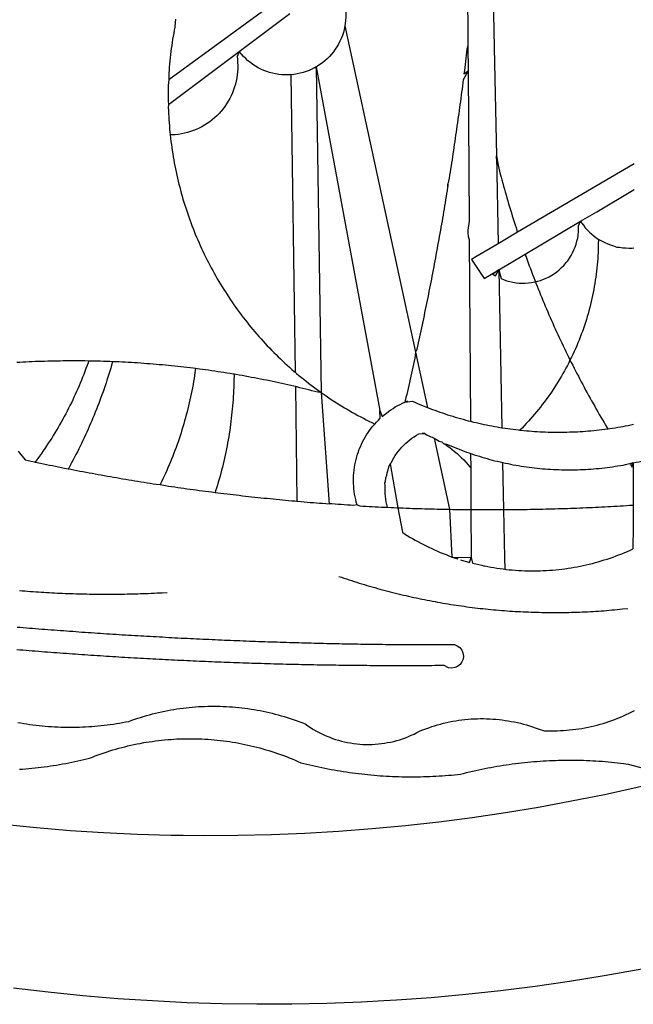
# Model space of a CAD drawing. Extents: x 183020 to 183685, y 1670550 to 1671364.
# Drawn here: x 183461 to 183462, y 1670602 to 1670604 of the extents above; entities that cross this region are included whole.
import ezdxf

# ---------------------------------------------------------------- set-up
doc = ezdxf.new("R2010")
doc.units = 0
doc.header["$LTSCALE"] = 10
doc.header["$MEASUREMENT"] = 0
doc.layers.add('BRAZAO', color=7, linetype='CONTINUOUS')
doc.layers.add('PRINT_A4_A3', color=7, linetype='CONTINUOUS')

# ---------------------------------------------------------------- blocks, each defined once
blk = doc.blocks.new('Logo_Prefeitura')
at = {"layer": 'BRAZAO'}
for points in [[(39.32, -921.28), (34.07, -921.58), (25.83, -921.89), (17.59, -922.06), (9.34, -922.08), (1.1, -921.96), (-7.14, -921.7), (-15.37, -921.3), (-23.6, -920.75), (-31.81, -920.05), (-40.01, -919.22), (-48.2, -918.24)], [(-9.96, -689.33), (-10.02, -690.06), (-10.1, -691.22), (-10.23, -691.94), (-10.36, -692.66), (-10.49, -693.39), (-10.61, -694.11), (-10.72, -694.84), (-10.82, -695.56), (-10.92, -696.29), (-11.02, -697.01), (-11.1, -697.74), (-11.19, -698.47), (-11.26, -699.2), (-11.33, -699.93), (-11.39, -700.66), (-11.45, -701.39), (-11.5, -702.13), (-11.54, -702.86), (-11.53, -703.65)], [(64.93, -671.95), (65.42, -696.02)], [(59.06, -672.9), (59.2, -693.51)], [(17.04, -682.85), (-11.53, -703.65)], [(29.78, -684.57), (29.97, -685.28), (30.12, -686), (30.23, -686.73), (30.31, -687.46), (30.34, -688.19), (30.34, -688.92), (30.3, -689.65), (30.22, -690.38), (30.13, -690.95)], [(5.16, -696.98), (17.12, -688.01)], [(30.13, -690.95), (29.95, -691.82), (29.76, -692.53), (29.53, -693.23), (29.26, -693.91), (28.96, -694.58), (28.63, -695.23), (28.26, -695.87), (27.86, -696.48), (27.43, -697.07), (26.96, -697.64), (26.47, -698.19), (25.95, -698.7), (25.4, -699.19), (24.83, -699.65), (24.24, -700.08), (23.62, -700.48), (23.33, -700.65)], [(30.13, -690.95), (46.83, -768.04)], [(59.2, -693.51), (59.2, -694.24), (59.21, -694.96), (59.21, -695.69)], [(-11.58, -709.55), (5.16, -696.98)], [(5.16, -696.98), (4.62, -698.14), (4.72, -698.86), (4.77, -699.6), (4.8, -700.33), (4.79, -701.06), (4.75, -701.79), (4.67, -702.52), (4.57, -703.25), (4.43, -703.97), (4.25, -704.68), (4.05, -705.38), (3.81, -706.08), (3.54, -706.76), (3.25, -707.43), (2.92, -708.09), (2.56, -708.73), (2.17, -709.35), (1.76, -709.96), (1.32, -710.54), (0.85, -711.11), (0.36, -711.65), (-0.16, -712.17), (-0.7, -712.67), (-1.26, -713.14), (-1.84, -713.59), (-2.44, -714.01), (-3.06, -714.4), (-3.7, -714.76), (-4.35, -715.1), (-5.02, -715.4), (-5.7, -715.67), (-6.39, -715.92), (-7.09, -716.13), (-7.81, -716.31), (-8.52, -716.45), (-9.25, -716.57), (-9.98, -716.65), (-10.71, -716.69), (-11.18, -716.7)], [(17.33, -702.49), (16.67, -702.52), (15.93, -702.52), (15.2, -702.48), (14.47, -702.4), (13.75, -702.29), (13.03, -702.13), (12.32, -701.94), (11.63, -701.72), (10.94, -701.45), (10.27, -701.15), (9.62, -700.82), (8.99, -700.45), (8.37, -700.05), (7.78, -699.62), (7.21, -699.16), (6.67, -698.66), (6.15, -698.14), (5.66, -697.6), (5.16, -696.98)], [(59.21, -695.69), (58.98, -696.42), (58.9, -697.15), (58.81, -697.88), (58.73, -698.61), (58.64, -699.34), (58.55, -700.06), (58.46, -700.79), (58.37, -701.52), (58.28, -702.25), (59.25, -701.6)], [(59.21, -695.69), (59.25, -701.6)], [(65.42, -696.02), (65.94, -721.67)], [(23.33, -700.65), (21.66, -701.47), (20.98, -701.73), (20.28, -701.96), (19.57, -702.15), (18.85, -702.3), (18.13, -702.41), (17.33, -702.49)], [(23.33, -700.65), (22.99, -700.84), (23.33, -700.65)], [(23.33, -700.65), (38.41, -781.83)], [(23.33, -700.65), (24.5, -777.53)], [(59.25, -701.6), (58.1, -703.7), (58.01, -704.43), (57.91, -705.16), (57.82, -705.88), (57.72, -706.61), (57.63, -707.34), (57.53, -708.07), (57.44, -708.79), (57.34, -709.52), (57.24, -710.25), (57.14, -710.97), (57.04, -711.7), (56.94, -712.43), (56.84, -713.15), (56.74, -713.88), (56.63, -714.61), (56.53, -715.33), (56.43, -716.06), (56.32, -716.78), (56.22, -717.51), (56.11, -718.23), (56, -718.96), (55.89, -719.69), (55.79, -720.41), (55.68, -721.14), (55.57, -721.86), (55.46, -722.59), (55.34, -723.31), (55.23, -724.04), (55.12, -724.76), (55.01, -725.49), (54.89, -726.21), (54.78, -726.93), (54.66, -727.66), (54.5, -728.22)], [(59.25, -701.6), (59.49, -737.07)], [(-11.53, -703.65), (-11.61, -704.32), (-11.63, -705.06), (-11.65, -705.79), (-11.66, -706.52), (-11.67, -707.26), (-11.67, -707.99), (-11.66, -708.72), (-11.58, -709.55)], [(17.33, -702.49), (18.36, -772.74)], [(-11.58, -709.55), (-11.63, -710.19), (-11.6, -710.92), (-11.57, -711.66), (-11.53, -712.39), (-11.49, -713.12), (-11.44, -713.85), (-11.38, -714.58), (-11.32, -715.31), (-11.25, -716.04), (-11.18, -716.7)], [(-11.18, -716.7), (-11.09, -717.5), (-11, -718.23), (-10.91, -718.96), (-10.81, -719.68), (-10.7, -720.41), (-10.59, -721.13), (-10.47, -721.86), (-10.34, -722.58), (-10.21, -723.3), (-10.07, -724.02), (-9.93, -724.74), (-9.78, -725.46), (-9.63, -726.18), (-9.46, -726.89), (-9.29, -727.61), (-9.12, -728.32), (-8.94, -729.03), (-8.75, -729.74), (-8.56, -730.44), (-8.36, -731.15), (-8.16, -731.86), (-7.95, -732.56), (-7.73, -733.26), (-7.51, -733.96), (-7.28, -734.65), (-7.04, -735.35), (-6.8, -736.04), (-6.56, -736.73), (-6.3, -737.42), (-6.05, -738.11), (-5.78, -738.79), (-5.51, -739.47), (-5.24, -740.15), (-4.95, -740.83), (-4.67, -741.5), (-4.37, -742.18), (-4.07, -742.85), (-3.77, -743.51), (-3.46, -744.18), (-3.14, -744.84), (-2.82, -745.5), (-2.5, -746.16), (-2.16, -746.81), (-1.82, -747.46), (-1.48, -748.11), (-1.13, -748.75), (-0.78, -749.39), (-0.41, -750.03), (-0.05, -750.67), (0.32, -751.3), (0.7, -751.93), (1.08, -752.56), (1.47, -753.18), (1.86, -753.8), (2.26, -754.41), (2.66, -755.03), (3.07, -755.64), (3.48, -756.24), (3.9, -756.84), (4.33, -757.44), (4.76, -758.04), (5.19, -758.63), (5.63, -759.21), (6.07, -759.8), (6.52, -760.38), (6.98, -760.95), (7.44, -761.53), (7.9, -762.09), (8.37, -762.66), (8.84, -763.22), (9.32, -763.77), (9.8, -764.33), (10.29, -764.87), (10.78, -765.42), (11.28, -765.96), (11.78, -766.49), (12.29, -767.02), (12.8, -767.55), (13.32, -768.07), (13.84, -768.59), (14.36, -769.1), (14.89, -769.61), (15.42, -770.11), (15.96, -770.61), (16.5, -771.11), (17.04, -771.6), (17.59, -772.08), (18.15, -772.56), (18.36, -772.74)], [(65.94, -721.67), (66.36, -742.4)], [(65.94, -721.67), (66.34, -723.81), (66.52, -724.52), (66.7, -725.23), (66.88, -725.94), (67.07, -726.65), (67.26, -727.35), (67.45, -728.06), (67.64, -728.77), (67.84, -729.48), (68.04, -730.18), (68.24, -730.89), (68.44, -731.59), (68.65, -732.3), (68.85, -733), (69.06, -733.7), (69.28, -734.4), (69.49, -735.11), (69.71, -735.81), (69.92, -736.51), (70.15, -737.21), (70.37, -737.91), (70.59, -738.6), (70.82, -739.3), (70.96, -739.71)], [(65.94, -721.67), (65.96, -722.38), (65.94, -721.67)], [(98.55, -723.53), (70.96, -739.71)], [(54.5, -728.22), (54.31, -729.83), (54.19, -730.55), (54.07, -731.28), (53.95, -732), (53.83, -732.72), (53.71, -733.45), (53.58, -734.17), (53.46, -734.89), (53.34, -735.62), (53.21, -736.34), (53.09, -737.06), (52.96, -737.78), (52.83, -738.51), (52.71, -739.23), (52.58, -739.95), (52.45, -740.67), (52.32, -741.39), (52.19, -742.12), (52.06, -742.84), (51.93, -743.56), (51.79, -744.28), (51.66, -745), (51.53, -745.72), (51.39, -746.44), (51.26, -747.16), (51.12, -747.88), (50.98, -748.61), (50.84, -749.33), (50.71, -750.04), (50.57, -750.76), (50.43, -751.48), (50.29, -752.2), (50.14, -752.92), (50, -753.64), (49.86, -754.36), (49.72, -755.08), (49.57, -755.8), (49.43, -756.52), (49.28, -757.24), (49.13, -757.96), (48.99, -758.68), (48.84, -759.39), (48.69, -760.11), (48.54, -760.83), (48.39, -761.55), (48.24, -762.27), (48.09, -762.98), (47.94, -763.7), (47.78, -764.42), (47.63, -765.14), (47.47, -765.85), (47.32, -766.57), (47.16, -767.29), (46.83, -768.04)], [(54.5, -728.22), (54.43, -728.87), (54.45, -728.42), (54.5, -728.22)], [(89.7, -734.84), (98.53, -729.62)], [(85.86, -737.11), (89.7, -734.84)], [(59.49, -737.07), (59.16, -739.2), (59.21, -739.93), (59.31, -740.66), (59.52, -741.38)], [(72.74, -744.87), (85.86, -737.11)], [(82.46, -746.87), (82.83, -746.41), (83.25, -745.81), (83.63, -745.18), (83.98, -744.54), (84.3, -743.88), (84.57, -743.2), (84.81, -742.5), (85.01, -741.8), (85.17, -741.08), (85.29, -740.36), (85.37, -739.63), (85.4, -738.9), (85.4, -738.17), (85.86, -737.11)], [(85.86, -737.11), (86.08, -737.46), (86.51, -738.05), (86.97, -738.62), (87.46, -739.17), (87.98, -739.69), (88.53, -740.18), (89.1, -740.64), (89.69, -741.06), (90.05, -741.3)], [(59.52, -741.38), (59.8, -784.34)], [(70.96, -739.71), (66.36, -742.4)], [(90.05, -741.3), (90.06, -741.55), (90.05, -742.28), (90.04, -743.02), (90.02, -743.75), (89.99, -744.48), (89.95, -745.21)], [(90.05, -741.3), (90.31, -741.46), (90.95, -741.82), (91.6, -742.15), (92.28, -742.44), (92.97, -742.7), (93.67, -742.92), (94.45, -743.23)], [(66.36, -742.4), (61.1, -745.49)], [(94.45, -743.23), (95.1, -743.24), (95.82, -743.34), (96.55, -743.4), (97.28, -743.43), (98.02, -743.42), (98.48, -743.38)], [(61.1, -745.49), (60.03, -746.11), (63.03, -750.61), (66.49, -748.57)], [(66.49, -748.57), (72.74, -744.87)], [(72.74, -744.87), (73.22, -746.23), (73.47, -746.92), (73.73, -747.61), (73.98, -748.29), (74.24, -748.98), (74.5, -749.67), (74.77, -750.35), (75.03, -751.04), (75.17, -751.39)], [(72.74, -744.87), (72.97, -745.54), (72.74, -744.87)], [(89.95, -745.21), (89.9, -745.95), (89.85, -746.68), (89.78, -747.41), (89.71, -748.14), (89.63, -748.87), (89.54, -749.59), (89.45, -750.32), (89.34, -751.05), (89.23, -751.77), (89.11, -752.49), (88.97, -753.22), (88.84, -753.94), (88.69, -754.66), (88.53, -755.37), (88.37, -756.09), (88.2, -756.8), (88.02, -757.51), (87.83, -758.22), (87.63, -758.93), (87.43, -759.63), (87.22, -760.33), (87, -761.03), (86.77, -761.73), (86.53, -762.42), (86.29, -763.12), (86.03, -763.8), (85.77, -764.49), (85.5, -765.17), (85.23, -765.85), (84.95, -766.53), (84.65, -767.2), (84.35, -767.87), (84.05, -768.54), (83.73, -769.2), (83.34, -769.81)], [(66.49, -748.57), (65.14, -749.61), (65.76, -749.99), (66.49, -748.57)], [(66.49, -748.57), (67.25, -785.86)], [(66.49, -748.57), (67.07, -750.65), (67.75, -750.92), (68.45, -751.15), (69.16, -751.35), (69.87, -751.5), (70.6, -751.61), (71.33, -751.69), (72.06, -751.72), (72.79, -751.71), (73.52, -751.66), (74.25, -751.57), (74.97, -751.44), (75.17, -751.39)], [(75.17, -751.39), (75.69, -751.27), (76.39, -751.06), (77.08, -750.81), (77.75, -750.52), (78.41, -750.2), (79.05, -749.84), (79.67, -749.44), (80.26, -749.01), (80.83, -748.55), (81.37, -748.06), (81.89, -747.54), (82.46, -746.87)], [(75.17, -751.39), (75.3, -751.72), (75.57, -752.4), (75.84, -753.08), (76.11, -753.76), (76.39, -754.44), (76.67, -755.12), (76.95, -755.8), (77.23, -756.47), (77.52, -757.15), (77.8, -757.82), (78.09, -758.5), (78.38, -759.17), (78.68, -759.84), (78.97, -760.51), (79.27, -761.19), (79.57, -761.85), (79.87, -762.52), (80.18, -763.19), (80.48, -763.86), (80.79, -764.52), (81.1, -765.19), (81.42, -765.85), (81.73, -766.51), (82.05, -767.17), (82.37, -767.83), (82.69, -768.49), (83.01, -769.15), (83.34, -769.81)], [(46.83, -768.04), (46.69, -769.43), (46.53, -770.15), (46.37, -770.87), (46.21, -771.58), (46.05, -772.3), (45.89, -773.01), (45.73, -773.73), (45.56, -774.44), (45.4, -775.16), (45.24, -775.87), (45.07, -776.59), (44.9, -777.3), (44.74, -778.02), (44.57, -778.73), (44.4, -779.44), (44.31, -779.82)], [(46.83, -768.04), (49.65, -781.07)], [(83.34, -769.81), (83.08, -770.51), (82.74, -771.16), (82.4, -771.81), (82.04, -772.45), (81.69, -773.09), (81.32, -773.73), (80.94, -774.36), (80.56, -774.98), (80.17, -775.61), (79.78, -776.22), (79.37, -776.84), (78.96, -777.44), (78.55, -778.05), (78.12, -778.65), (77.69, -779.24), (77.25, -779.83), (76.81, -780.41), (76.36, -780.99), (75.9, -781.56), (75.44, -782.13), (74.97, -782.69), (74.49, -783.25), (74, -783.8), (73.51, -784.35), (73.02, -784.89), (72.52, -785.42), (72.01, -785.95), (71.53, -786.43)], [(83.34, -769.81), (83.67, -770.46), (84, -771.12), (84.33, -771.77), (84.66, -772.43), (85, -773.08), (85.34, -773.73), (85.68, -774.38), (86.02, -775.03), (86.36, -775.67), (86.71, -776.32), (87.06, -776.97), (87.41, -777.61), (87.76, -778.25), (88.12, -778.9), (88.47, -779.54), (88.83, -780.18), (89.19, -780.81), (89.56, -781.45), (89.92, -782.09), (90.29, -782.72), (90.66, -783.36), (91.03, -783.99), (91.4, -784.62), (91.78, -785.25), (92.15, -785.88), (92.3, -786.13)], [(-30.47, -770.16), (-31.35, -770.1), (-32.08, -770.09), (-32.81, -770.09), (-33.55, -770.08), (-34.28, -770.08), (-34.28, -770.08), (-35.01, -770.09), (-35.75, -770.09), (-36.48, -770.1), (-37.21, -770.11), (-37.95, -770.12), (-38.68, -770.13), (-39.41, -770.15), (-40.15, -770.17), (-40.88, -770.19), (-41.61, -770.21), (-42.35, -770.24), (-43.08, -770.26), (-43.81, -770.29), (-44.54, -770.33), (-45.28, -770.36), (-46.01, -770.4), (-46.74, -770.44), (-47.47, -770.48)], [(-30.47, -770.16), (-30.6, -770.52), (-30.84, -771.21), (-31.1, -771.9), (-31.35, -772.58), (-31.62, -773.27), (-31.89, -773.95), (-32.16, -774.63), (-32.44, -775.31), (-32.73, -775.98), (-33.02, -776.66), (-33.32, -777.33), (-33.62, -777.99), (-33.93, -778.66), (-34.24, -779.32), (-34.56, -779.98), (-34.89, -780.64), (-35.22, -781.29), (-35.56, -781.94), (-35.9, -782.59), (-36.24, -783.24), (-36.6, -783.88), (-36.95, -784.52), (-37.32, -785.16), (-37.68, -785.8), (-38.06, -786.43), (-38.44, -787.05), (-38.82, -787.68), (-39.21, -788.3), (-39.6, -788.92), (-40, -789.54), (-40.41, -790.15), (-40.82, -790.76), (-41.23, -791.36), (-41.65, -791.96), (-42.07, -792.56), (-42.5, -793.15), (-42.94, -793.75), (-43.11, -793.97)], [(-24.8, -770.27), (-25.05, -771.1), (-25.25, -771.81), (-25.47, -772.51), (-25.68, -773.21), (-25.9, -773.91), (-26.13, -774.61), (-26.36, -775.3), (-26.59, -776), (-26.83, -776.69), (-27.07, -777.38), (-27.32, -778.07), (-27.57, -778.76), (-27.83, -779.45), (-28.09, -780.14), (-28.35, -780.82), (-28.62, -781.5), (-28.89, -782.19), (-29.17, -782.87), (-29.45, -783.54), (-29.73, -784.22), (-30.02, -784.89), (-30.31, -785.57), (-30.61, -786.24), (-30.91, -786.9), (-31.21, -787.57), (-31.52, -788.24), (-31.84, -788.9), (-32.15, -789.56), (-32.48, -790.22), (-32.8, -790.88), (-33.13, -791.53), (-33.46, -792.19), (-33.8, -792.84), (-34.14, -793.49), (-34.49, -794.13), (-34.84, -794.78), (-35.19, -795.42), (-35.3, -795.61)], [(-24.8, -770.27), (-25.48, -770.24), (-26.21, -770.21), (-26.95, -770.19), (-27.68, -770.17), (-28.41, -770.15), (-29.15, -770.13), (-29.88, -770.12), (-29.88, -770.12), (-30.47, -770.16)], [(-5.19, -771.9), (-5.75, -771.83), (-6.48, -771.74), (-7.21, -771.65), (-7.93, -771.57), (-8.66, -771.49), (-9.39, -771.41), (-10.12, -771.33), (-10.85, -771.25), (-11.58, -771.18), (-12.31, -771.11), (-13.04, -771.04), (-13.77, -770.98), (-14.5, -770.91), (-15.23, -770.85), (-15.96, -770.79), (-16.69, -770.74), (-17.43, -770.68), (-18.16, -770.63), (-18.89, -770.58), (-19.62, -770.53), (-20.35, -770.49), (-21.09, -770.45), (-21.82, -770.41), (-22.55, -770.37), (-23.28, -770.33), (-24.02, -770.3), (-24.8, -770.27)], [(-5.19, -771.9), (-5.32, -772.8), (-5.43, -773.53), (-5.54, -774.25), (-5.66, -774.98), (-5.79, -775.7), (-5.92, -776.42), (-6.06, -777.14), (-6.2, -777.86), (-6.35, -778.58), (-6.51, -779.29), (-6.67, -780.01), (-6.84, -780.72), (-7.01, -781.44), (-7.19, -782.15), (-7.38, -782.86), (-7.57, -783.57), (-7.77, -784.27), (-7.97, -784.98), (-8.18, -785.68), (-8.4, -786.38), (-8.62, -787.08), (-8.85, -787.78), (-9.08, -788.47), (-9.32, -789.17), (-9.56, -789.86), (-9.81, -790.55), (-10.07, -791.23), (-10.33, -791.92), (-10.59, -792.6), (-10.87, -793.28), (-11.15, -793.96), (-11.43, -794.64), (-11.72, -795.31), (-12.01, -795.98), (-12.31, -796.65), (-12.62, -797.32), (-12.93, -797.98), (-13.25, -798.64), (-13.57, -799.3)], [(3.91, -773.24), (3.69, -773.2), (2.96, -773.08), (2.24, -772.97), (1.51, -772.85), (0.79, -772.74), (0.06, -772.63), (-0.66, -772.52), (-1.39, -772.41), (-2.11, -772.31), (-2.84, -772.21), (-3.57, -772.11), (-4.29, -772.02), (-5.19, -771.9)], [(-47.12, -791.44), (-46.65, -792.01), (-46.18, -792.57), (-45.47, -793.47), (-44.75, -793.62), (-44.04, -793.77), (-43.32, -793.93), (-43.11, -793.97)], [(3.91, -773.24), (3.89, -774.87), (3.87, -775.6), (3.84, -776.34), (3.81, -777.07), (3.77, -777.8), (3.73, -778.53), (3.68, -779.27), (3.63, -780), (3.57, -780.73), (3.5, -781.46), (3.43, -782.19), (3.35, -782.92), (3.27, -783.65), (3.18, -784.37), (3.08, -785.1), (2.98, -785.83), (2.88, -786.55), (2.77, -787.28), (2.65, -788), (2.52, -788.72), (2.39, -789.45), (2.26, -790.17), (2.12, -790.89), (1.97, -791.61), (1.82, -792.32), (1.66, -793.04), (1.5, -793.75), (1.33, -794.47), (1.15, -795.18), (0.97, -795.89), (0.79, -796.6), (0.6, -797.31), (0.4, -798.01), (0.19, -798.72), (-0.01, -799.42), (-0.23, -800.12), (-0.45, -800.82), (-0.56, -801.17)], [(18.41, -776.16), (18.07, -776.08), (17.35, -775.91), (16.64, -775.75), (15.92, -775.59), (15.21, -775.43), (14.49, -775.27), (13.77, -775.12), (13.05, -774.97), (12.34, -774.82), (11.62, -774.67), (10.9, -774.53), (10.18, -774.38), (9.46, -774.24), (8.74, -774.1), (8.02, -773.97), (7.3, -773.84), (6.58, -773.7), (5.85, -773.57), (5.13, -773.45), (4.41, -773.32), (3.91, -773.24)], [(18.36, -772.74), (18.71, -773.04), (19.27, -773.51), (19.83, -773.98), (20.4, -774.44), (20.98, -774.9), (21.56, -775.35), (22.14, -775.79), (22.72, -776.24), (23.31, -776.67), (23.9, -777.11), (24.5, -777.53)], [(24.5, -777.53), (23.76, -777.49), (23.05, -777.3), (22.34, -777.12), (21.63, -776.94), (20.92, -776.76), (20.21, -776.59), (19.49, -776.42), (18.78, -776.25), (18.41, -776.16)], [(18.41, -776.16), (18.8, -803.23)], [(24.5, -777.53), (26.44, -803.83)], [(24.5, -777.53), (25.71, -778.37), (26.31, -778.78), (26.92, -779.19), (27.54, -779.59), (28.16, -779.98), (28.78, -780.37), (29.4, -780.76), (30.03, -781.14), (30.66, -781.51), (31.29, -781.88), (31.93, -782.24), (32.57, -782.6), (33.21, -782.95), (33.86, -783.3), (34.51, -783.64), (35.16, -783.98), (35.82, -784.31), (36.47, -784.63), (37.17, -785.01)], [(38.41, -781.83), (38.97, -783.21), (39.45, -782.79), (39.95, -782.4), (40.46, -782.02), (40.98, -781.65), (41.51, -781.3), (42.05, -780.97), (42.61, -780.66), (43.17, -780.36), (43.74, -780.08), (44.31, -779.82)], [(44.31, -779.82), (44.91, -779.58), (44.31, -779.82)], [(44.31, -779.82), (46.1, -779.61), (46.68, -779.87), (47.27, -780.12), (47.86, -780.37), (48.44, -780.61), (49.03, -780.85), (49.65, -781.07)], [(49.65, -781.07), (50.22, -781.31), (50.81, -781.53), (51.41, -781.75), (52.01, -781.97), (52.61, -782.18), (53.21, -782.39), (53.81, -782.59), (54.42, -782.79), (55.02, -782.98), (55.63, -783.17), (56.24, -783.35), (56.85, -783.53), (57.46, -783.71), (58.07, -783.88), (58.69, -784.05), (59.3, -784.21), (59.8, -784.34)], [(37.17, -785.01), (37.6, -784.53), (38.04, -784.08), (38.5, -783.64), (38.41, -781.83)], [(33.01, -804.05), (32.83, -803.44), (32.68, -802.82), (32.55, -802.2), (32.43, -801.57), (32.34, -800.95), (32.26, -800.31), (32.21, -799.68), (32.17, -799.04), (32.16, -798.41), (32.17, -797.77), (32.19, -797.14), (32.24, -796.5), (32.3, -795.87), (32.39, -795.24), (32.5, -794.61), (32.62, -793.99), (32.77, -793.37), (32.93, -792.76), (33.12, -792.15), (33.32, -791.54), (33.54, -790.95), (33.79, -790.36), (34.05, -789.78), (34.32, -789.21), (34.62, -788.65), (34.93, -788.09), (35.27, -787.55), (35.61, -787.02), (35.98, -786.5), (36.36, -785.99), (36.76, -785.49), (37.17, -785.01)], [(59.8, -784.34), (60.54, -784.52), (61.16, -784.67), (61.78, -784.81), (62.4, -784.95), (63.02, -785.08), (63.64, -785.21), (64.26, -785.33), (64.89, -785.45), (65.51, -785.57), (66.14, -785.68), (66.77, -785.79), (67.25, -785.86)], [(67.25, -785.86), (68.03, -785.98), (68.65, -786.08), (69.28, -786.16), (69.92, -786.24), (70.55, -786.32), (71.18, -786.4), (71.53, -786.43)], [(71.53, -786.43), (71.81, -786.46), (72.44, -786.53), (73.08, -786.59), (73.71, -786.64), (74.35, -786.69), (74.98, -786.73), (75.61, -786.78), (76.25, -786.81), (76.88, -786.84), (77.52, -786.87), (78.16, -786.89), (78.79, -786.9), (79.43, -786.92), (80.06, -786.92), (80.7, -786.92), (81.34, -786.92), (81.97, -786.91), (82.61, -786.9), (83.24, -786.88), (83.88, -786.86), (84.52, -786.84), (85.15, -786.81), (85.79, -786.77), (86.42, -786.73), (87.06, -786.68), (87.69, -786.63), (88.32, -786.58), (88.96, -786.52), (89.59, -786.46), (90.22, -786.39), (90.85, -786.31), (91.48, -786.24), (92.3, -786.13)], [(92.3, -786.13), (92.75, -786.06), (93.37, -785.97), (94, -785.87), (94.63, -785.77), (95.26, -785.67), (95.89, -785.55), (96.51, -785.44), (97.13, -785.32), (97.76, -785.19), (98.34, -785.06)], [(40.84, -794.42), (41.11, -794.1), (41.39, -793.53), (41.71, -792.98), (42.04, -792.44), (42.4, -791.91), (42.78, -791.4), (43.18, -790.91), (43.6, -790.43), (44.04, -789.98), (44.5, -789.54), (44.98, -789.12), (45.48, -788.72), (45.99, -788.34), (46.52, -787.99), (47.06, -787.66), (47.62, -787.35), (49.03, -787.25)], [(49.03, -787.25), (48.41, -787.26), (49.03, -787.25)], [(49.03, -787.25), (49.55, -787.6), (49.82, -787.7), (50.14, -787.87), (50.48, -788.02), (50.73, -788.12), (51.22, -788.33)], [(51.22, -788.33), (54.87, -805.15)], [(51.22, -788.33), (51.8, -788.67), (52.44, -789.01), (53.02, -789.23), (53.51, -789.64), (53.72, -789.67)], [(53.72, -789.67), (54.32, -790.16), (54.92, -790.58), (55.51, -791.02), (56.08, -791.48), (56.64, -791.95), (57.18, -792.45), (57.71, -792.96), (58.22, -793.48), (58.72, -794.02), (59.19, -794.58), (59.65, -795.15), (59.88, -795.45)], [(53.72, -789.67), (54.18, -789.75), (54.76, -790), (55.35, -790.25), (55.93, -790.49), (56.52, -790.73), (57.12, -790.96), (57.71, -791.19), (58.31, -791.41), (58.9, -791.63), (59.5, -791.84), (59.85, -791.96)], [(59.85, -791.96), (60.11, -792.04), (60.71, -792.25), (61.32, -792.44), (61.92, -792.63), (62.53, -792.82), (63.14, -792.99), (63.75, -793.17), (64.37, -793.34), (64.98, -793.5), (65.6, -793.66), (66.22, -793.81), (66.83, -793.95), (67.42, -794.09)], [(59.85, -791.96), (59.88, -795.45)], [(98.31, -794.18), (99, -794.04), (99.62, -793.9), (100.24, -793.75), (100.86, -793.6), (101.47, -793.44), (102.09, -793.27), (102.7, -793.1), (103.31, -792.93), (103.92, -792.75), (104.53, -792.56), (105.14, -792.37), (105.74, -792.17), (106, -792.09)], [(-43.11, -793.97), (-42.6, -794.08), (-41.89, -794.23), (-41.17, -794.38), (-40.45, -794.53), (-39.73, -794.68), (-39.01, -794.82), (-38.29, -794.97), (-37.57, -795.11), (-36.85, -795.26), (-36.14, -795.4), (-35.3, -795.61)], [(39.59, -798.92), (39.71, -798.65), (39.7, -798.31), (39.82, -797.94), (39.84, -797.7), (40.04, -797.09), (40.15, -796.52), (40.34, -795.81), (40.52, -795.1), (40.84, -794.42)], [(40.84, -794.42), (42.67, -804.78)], [(59.88, -795.45), (59.94, -805.22)], [(67.42, -794.09), (67.64, -805.23)], [(67.42, -794.09), (68.08, -794.23), (68.7, -794.36), (69.32, -794.49), (69.95, -794.6), (70.57, -794.72), (71.2, -794.83), (71.83, -794.93), (72.46, -795.03), (73.09, -795.12), (73.72, -795.2), (74.35, -795.28), (74.98, -795.36), (75.61, -795.43), (76.24, -795.49), (76.88, -795.55), (77.51, -795.6), (78.15, -795.65), (78.78, -795.69), (79.42, -795.72), (80.05, -795.75), (80.69, -795.78), (81.32, -795.79), (81.96, -795.81), (82.6, -795.82), (83.23, -795.82), (83.87, -795.81), (84.5, -795.8), (85.14, -795.79), (85.78, -795.77), (86.41, -795.74), (87.05, -795.71), (87.68, -795.67), (88.32, -795.63), (88.95, -795.58), (89.58, -795.53), (90.22, -795.47), (90.85, -795.4), (91.48, -795.33), (92.11, -795.25), (92.74, -795.17), (93.37, -795.08), (94, -794.99), (94.63, -794.89), (95.26, -794.79), (95.89, -794.68), (96.51, -794.56), (97.13, -794.44), (98.31, -794.18)], [(98.31, -794.18), (97.64, -794.55), (98.05, -795.17), (98.31, -794.18)], [(98.31, -794.18), (97.76, -794.31), (98.31, -794.18)], [(98.31, -794.18), (98.28, -804.14)], [(-35.3, -795.61), (-34.7, -795.68), (-33.98, -795.82), (-33.26, -795.96), (-32.54, -796.1), (-31.81, -796.23), (-31.09, -796.37), (-30.37, -796.5), (-29.65, -796.64), (-28.93, -796.77), (-28.21, -796.9), (-27.49, -797.03), (-26.77, -797.16), (-26.04, -797.29), (-25.32, -797.42), (-24.6, -797.54), (-23.88, -797.67), (-23.15, -797.79), (-22.43, -797.92), (-21.71, -798.04), (-20.98, -798.16), (-20.26, -798.28), (-19.54, -798.4), (-18.81, -798.52), (-18.09, -798.63), (-17.36, -798.75), (-16.64, -798.87), (-15.92, -798.98), (-15.19, -799.09), (-14.47, -799.2), (-13.57, -799.3)], [(-13.57, -799.3), (-12.29, -799.53), (-11.57, -799.64), (-10.84, -799.75), (-10.11, -799.86), (-9.39, -799.96), (-8.66, -800.06), (-7.94, -800.17), (-7.21, -800.27), (-6.48, -800.37), (-5.76, -800.47), (-5.03, -800.57), (-4.3, -800.67), (-3.58, -800.76), (-2.85, -800.86), (-2.12, -800.95), (-1.39, -801.05), (-0.56, -801.17)], [(40.18, -804.64), (40.02, -804.02), (39.89, -803.4), (39.78, -802.77), (39.7, -802.14), (39.65, -801.51), (39.62, -800.88), (39.63, -800.24), (39.66, -799.6), (39.59, -798.92)], [(-0.56, -801.17), (0.06, -801.23), (0.79, -801.32), (1.52, -801.41), (2.25, -801.5), (2.97, -801.59), (3.7, -801.67), (4.43, -801.76), (5.16, -801.84), (5.89, -801.93), (6.62, -802.01), (7.35, -802.09), (8.07, -802.17), (8.8, -802.25), (9.53, -802.33), (10.26, -802.4), (10.99, -802.48), (11.72, -802.55), (12.45, -802.63), (13.18, -802.7), (13.91, -802.77), (14.64, -802.84), (15.37, -802.91), (16.1, -802.98), (16.83, -803.05), (17.56, -803.12), (18.29, -803.18), (18.8, -803.23)], [(18.8, -803.23), (19.02, -803.25), (19.75, -803.31), (20.48, -803.37), (21.21, -803.44), (21.95, -803.5), (22.68, -803.56), (23.41, -803.61), (24.14, -803.67), (24.87, -803.73), (25.6, -803.78), (26.44, -803.83)], [(33.01, -804.05), (32.19, -804.24), (31.45, -804.19), (30.72, -804.14), (29.99, -804.09), (29.26, -804.04), (28.53, -804), (27.8, -803.94), (27.06, -803.89), (26.44, -803.83)], [(33.01, -804.05), (33.65, -804.33), (34.38, -804.37), (35.11, -804.41), (35.85, -804.45), (36.58, -804.49), (37.31, -804.53), (37.99, -804.57)], [(37.99, -804.57), (38.78, -804.61), (39.51, -804.64), (40.18, -804.64)], [(40.18, -804.64), (40.97, -804.71), (41.71, -804.74), (42.44, -804.77), (42.67, -804.78)], [(42.67, -804.78), (43.73, -810.51)], [(42.67, -804.78), (43.17, -804.8), (43.91, -804.83), (44.64, -804.86), (45.37, -804.89), (46.1, -804.92), (46.84, -804.94), (47.57, -804.97), (48.3, -804.99), (49.04, -805.01), (49.77, -805.03), (50.5, -805.05), (51.24, -805.07), (51.97, -805.09), (52.7, -805.11), (53.44, -805.12), (54.17, -805.14), (54.87, -805.15)], [(67.64, -805.23), (68.1, -805.23), (68.84, -805.22), (69.57, -805.22), (70.3, -805.21), (71.04, -805.2), (71.77, -805.19), (72.5, -805.18), (73.24, -805.17), (73.97, -805.15), (74.7, -805.14), (75.44, -805.13), (76.17, -805.11), (76.9, -805.09), (77.64, -805.07), (78.37, -805.05), (79.1, -805.04), (79.84, -805.01), (80.57, -804.99), (81.3, -804.97), (82.03, -804.94), (82.77, -804.92), (83.5, -804.89), (84.23, -804.86), (84.97, -804.84), (85.7, -804.81), (86.43, -804.78), (87.16, -804.74), (87.9, -804.71), (88.63, -804.68), (89.36, -804.64), (90.1, -804.61), (90.83, -804.57), (91.56, -804.53), (92.29, -804.49), (93.02, -804.46), (93.76, -804.41), (94.49, -804.37), (95.22, -804.33), (95.95, -804.29), (96.69, -804.24), (97.42, -804.19), (98.28, -804.14)], [(98.28, -804.14), (98.26, -809.09)], [(54.87, -805.15), (55.43, -816.48)], [(54.87, -805.15), (55.64, -805.17), (56.37, -805.18), (57.1, -805.19), (57.83, -805.2), (58.57, -805.21), (59.3, -805.22), (59.94, -805.22)], [(59.94, -805.22), (67.64, -805.23)], [(59.94, -805.22), (60.02, -816.51)], [(67.64, -805.23), (67.87, -816.55)], [(98.26, -809.09), (98.24, -814.49)], [(43.73, -810.51), (44.24, -810.93), (44.86, -811.31), (45.49, -811.69), (46.12, -812.06), (46.76, -812.43), (47.4, -812.78), (48.05, -813.13), (48.7, -813.46), (49.36, -813.79), (50.01, -814.11), (50.68, -814.43), (51.35, -814.73), (52.02, -815.02), (52.69, -815.31), (53.37, -815.59), (54.05, -815.86), (54.74, -816.12), (55.43, -816.48)], [(92.85, -816.68), (93.55, -816.42), (94.24, -816.17), (94.92, -815.91), (95.61, -815.64), (96.29, -815.37), (96.96, -815.08), (97.63, -814.79), (98.24, -814.49)], [(-46.79, -824.33), (-46.16, -824.39), (-45.52, -824.44), (-44.89, -824.49), (-44.25, -824.54), (-43.62, -824.58), (-42.99, -824.63), (-42.35, -824.67), (-41.72, -824.71), (-41.08, -824.75), (-40.45, -824.79), (-39.81, -824.82), (-39.18, -824.86), (-38.54, -824.89), (-37.91, -824.92), (-37.27, -824.95), (-36.63, -824.98), (-36, -825.01), (-35.36, -825.03), (-34.73, -825.05), (-34.09, -825.07), (-33.46, -825.09), (-32.82, -825.11), (-32.18, -825.13), (-31.55, -825.14), (-30.91, -825.15), (-30.28, -825.17), (-29.64, -825.18), (-29, -825.18), (-28.37, -825.19), (-27.73, -825.19), (-27.1, -825.2), (-26.46, -825.2), (-25.82, -825.2), (-25.19, -825.2), (-24.55, -825.19), (-23.92, -825.19), (-23.28, -825.18), (-22.64, -825.17), (-22.01, -825.16), (-21.37, -825.15), (-20.73, -825.14), (-20.1, -825.12), (-19.46, -825.11), (-18.83, -825.09), (-18.19, -825.07), (-17.56, -825.04), (-16.92, -825.02), (-16.28, -825), (-15.65, -824.97), (-15.01, -824.94), (-14.38, -824.91), (-13.74, -824.88), (-13.11, -824.85), (-11.9, -824.78)], [(55.43, -816.48), (56.82, -816.84), (55.43, -816.48)], [(55.43, -816.48), (60.02, -816.51)], [(57.45, -817.05), (58.22, -817.28), (58.92, -817.49), (59.63, -817.69), (60.02, -816.51)], [(60.02, -816.51), (60.33, -817.87), (61.05, -818.05), (61.76, -818.22), (62.47, -818.38), (62.93, -818.48)], [(62.93, -818.48), (63.19, -818.53), (63.91, -818.68), (64.63, -818.81), (65.36, -818.93), (66.08, -819.04), (66.81, -819.15), (67.53, -819.24), (67.93, -819.29)], [(67.87, -816.55), (67.93, -819.29)], [(67.93, -819.29), (68.26, -819.33), (68.99, -819.41), (69.72, -819.47), (70.45, -819.53), (71.19, -819.58), (71.92, -819.62), (72.65, -819.65), (73.38, -819.67), (74.12, -819.68), (74.85, -819.68), (75.58, -819.67), (76.32, -819.65), (77.05, -819.63), (77.78, -819.59), (78.51, -819.54), (79.24, -819.49), (79.97, -819.42), (80.7, -819.35), (81.43, -819.26), (82.16, -819.17), (82.89, -819.07), (83.61, -818.96), (84.34, -818.83), (85.06, -818.7), (85.78, -818.56), (86.49, -818.41), (87.21, -818.26), (87.92, -818.09), (88.64, -817.91), (89.35, -817.73), (90.05, -817.53), (90.76, -817.33), (91.46, -817.11), (92.16, -816.89), (92.85, -816.68)], [(28.69, -820.99), (29.29, -821.2), (29.89, -821.4), (30.5, -821.6), (31.1, -821.8), (31.71, -822), (32.31, -822.19), (32.92, -822.38), (33.53, -822.57), (34.14, -822.76), (34.75, -822.94), (35.35, -823.12), (35.97, -823.3), (36.58, -823.48), (37.19, -823.65), (37.8, -823.82), (38.41, -823.99), (39.03, -824.16), (39.64, -824.32), (40.26, -824.48), (40.87, -824.64), (41.49, -824.8), (42.11, -824.95), (42.73, -825.1), (43.34, -825.25), (43.96, -825.4), (44.58, -825.54), (45.2, -825.68), (45.82, -825.82), (46.45, -825.96), (47.07, -826.09), (47.69, -826.22), (48.31, -826.35), (48.94, -826.48), (49.56, -826.6), (50.19, -826.72), (50.81, -826.84), (51.44, -826.96), (52.06, -827.07), (52.69, -827.18), (53.31, -827.29), (53.94, -827.39), (54.57, -827.5), (55.2, -827.6), (55.83, -827.7), (56.45, -827.79), (57.08, -827.89), (57.71, -827.98), (58.34, -828.06), (58.97, -828.15), (59.61, -828.23), (60.24, -828.31), (60.87, -828.39), (61.5, -828.46), (62.13, -828.54), (62.76, -828.61), (63.39, -828.67), (64.03, -828.74), (64.66, -828.8), (65.29, -828.86), (65.93, -828.92), (66.56, -828.97), (67.2, -829.02), (67.83, -829.07), (68.46, -829.12), (69.1, -829.17), (69.73, -829.21), (70.37, -829.25), (71, -829.28), (71.64, -829.32), (72.27, -829.35), (72.91, -829.38), (73.55, -829.4), (74.18, -829.43), (74.82, -829.45), (75.45, -829.47), (76.09, -829.48), (76.72, -829.5), (77.36, -829.51), (78, -829.51), (78.63, -829.52), (79.27, -829.52), (79.9, -829.52), (80.54, -829.52), (81.18, -829.52), (81.81, -829.51), (82.45, -829.5), (83.09, -829.49), (83.72, -829.47), (84.36, -829.45), (84.99, -829.43), (85.63, -829.41), (86.26, -829.39), (86.9, -829.36), (87.53, -829.33), (88.17, -829.29), (88.81, -829.26), (89.44, -829.22), (90.07, -829.18), (90.71, -829.13), (91.34, -829.09), (91.98, -829.04), (92.61, -828.99), (93.25, -828.93), (93.88, -828.88), (94.51, -828.82), (95.15, -828.76), (95.78, -828.69), (97, -828.56)], [(-20.58, -840.24), (-21.13, -840.2), (-21.87, -840.16), (-22.6, -840.12), (-23.33, -840.07), (-24.06, -840.03), (-24.79, -839.98), (-25.53, -839.93), (-26.26, -839.89), (-26.99, -839.84), (-27.72, -839.79), (-28.45, -839.75), (-29.18, -839.7), (-29.92, -839.65), (-30.65, -839.6), (-31.38, -839.55), (-32.11, -839.5), (-32.84, -839.45), (-33.57, -839.4), (-34.31, -839.35), (-35.04, -839.29), (-35.77, -839.24), (-36.5, -839.19), (-37.23, -839.13), (-37.96, -839.08), (-38.69, -839.02), (-39.42, -838.97), (-40.16, -838.91), (-40.89, -838.86), (-41.62, -838.8), (-42.35, -838.74), (-43.08, -838.69), (-43.81, -838.63), (-44.54, -838.57), (-45.27, -838.51), (-46, -838.45), (-46.73, -838.39), (-47.46, -838.33)], [(-47.39, -832.96), (-46.66, -833.02), (-45.93, -833.08), (-45.2, -833.13), (-44.47, -833.19), (-43.74, -833.25), (-43.01, -833.31), (-42.28, -833.37), (-41.55, -833.43), (-40.81, -833.48), (-40.08, -833.54), (-39.35, -833.59), (-38.62, -833.65), (-37.89, -833.71), (-37.16, -833.76), (-36.43, -833.81), (-35.7, -833.87), (-34.96, -833.92), (-34.23, -833.97), (-33.5, -834.03), (-32.77, -834.08), (-32.04, -834.13), (-31.31, -834.18), (-30.58, -834.23), (-29.84, -834.28), (-29.11, -834.33), (-28.38, -834.38), (-27.65, -834.43), (-26.92, -834.48), (-26.19, -834.53), (-25.45, -834.57), (-24.72, -834.62), (-23.99, -834.67), (-23.26, -834.71), (-22.53, -834.76), (-21.79, -834.8), (-21.06, -834.85), (-20.66, -834.87)], [(-20.66, -834.87), (-20.33, -834.89), (-19.6, -834.94), (-18.87, -834.98), (-18.13, -835.02), (-17.4, -835.07), (-16.67, -835.11), (-15.94, -835.15), (-15.21, -835.19), (-14.47, -835.23), (-13.74, -835.27), (-13.01, -835.31), (-12.28, -835.35), (-11.54, -835.39), (-10.81, -835.43), (-10.08, -835.47), (-9.35, -835.51), (-8.62, -835.55), (-7.88, -835.58), (-7.15, -835.62), (-6.42, -835.66), (-5.69, -835.69), (-4.95, -835.73), (-4.22, -835.76), (-3.49, -835.8), (-2.76, -835.83), (-2.02, -835.86), (-1.29, -835.9), (-0.56, -835.93), (0.17, -835.96), (0.91, -835.99), (1.64, -836.02), (2.37, -836.06), (3.1, -836.09), (3.84, -836.12), (4.57, -836.14), (5.3, -836.17), (6.04, -836.2), (6.77, -836.23), (7.5, -836.26), (8.23, -836.29), (8.97, -836.31), (9.7, -836.34), (10.43, -836.37), (11.17, -836.39), (11.9, -836.42), (12.63, -836.44), (13.36, -836.46), (14.1, -836.49), (14.83, -836.51), (15.56, -836.54), (16.3, -836.56), (17.03, -836.58), (17.76, -836.6), (18.49, -836.62), (19.23, -836.64), (19.96, -836.66), (20.69, -836.68), (21.43, -836.7), (22.16, -836.72), (22.89, -836.74), (23.63, -836.76), (24.36, -836.78), (25.09, -836.79), (25.83, -836.81), (26.56, -836.83), (27.29, -836.84), (28.03, -836.86), (28.76, -836.87), (29.49, -836.89), (30.22, -836.9), (30.96, -836.92), (31.69, -836.93), (32.42, -836.94), (33.16, -836.95), (33.89, -836.97), (34.62, -836.98), (35.36, -836.99), (36.09, -837), (36.82, -837.01), (37.56, -837.02), (38.29, -837.03), (39.02, -837.04), (39.76, -837.05), (40.49, -837.05), (41.22, -837.06), (41.96, -837.07), (42.69, -837.08), (43.42, -837.08), (44.16, -837.09), (44.89, -837.09), (45.62, -837.1), (46.36, -837.1), (47.09, -837.11), (47.82, -837.11), (48.56, -837.11), (49.29, -837.12), (50.02, -837.12), (50.76, -837.12), (51.49, -837.12), (52.22, -837.12), (52.96, -837.12), (53.69, -837.12), (54.42, -837.12), (55.16, -837.12), (56.02, -837.12), (56.02, -837.12), (56.7, -837.39), (57.29, -837.83), (57.74, -838.4), (58.03, -839.07), (58.14, -839.8), (58.06, -840.52), (57.79, -841.2), (57.35, -841.79), (56.78, -842.25), (56.11, -842.54), (55.39, -842.65), (54.66, -842.57), (53.62, -842.07), (53.62, -842.07), (52.88, -842.07), (52.15, -842.08), (51.42, -842.08), (50.68, -842.09), (49.95, -842.09), (49.22, -842.1), (48.49, -842.1), (47.75, -842.1), (47.02, -842.11), (46.29, -842.11), (45.55, -842.11), (44.82, -842.11), (44.09, -842.11), (43.35, -842.11), (42.62, -842.11), (41.89, -842.11), (41.15, -842.11), (40.42, -842.11), (39.69, -842.11), (38.95, -842.1), (38.22, -842.1), (37.49, -842.1), (36.75, -842.09), (36.02, -842.09), (35.29, -842.08), (34.55, -842.07), (33.82, -842.07), (33.09, -842.06), (32.35, -842.05), (31.62, -842.05), (30.89, -842.04), (30.15, -842.03), (29.42, -842.02), (28.69, -842.01), (27.95, -842), (27.22, -841.99), (26.49, -841.98), (25.76, -841.97), (25.02, -841.95), (24.29, -841.94), (23.56, -841.93), (22.82, -841.92), (22.09, -841.9), (21.36, -841.89), (20.62, -841.87), (19.89, -841.86), (19.16, -841.84), (18.42, -841.82), (17.69, -841.81), (16.96, -841.79), (16.23, -841.77), (15.49, -841.75), (14.76, -841.73), (14.03, -841.71), (13.29, -841.69), (12.56, -841.67), (11.83, -841.65), (11.09, -841.63), (10.36, -841.61), (9.63, -841.59), (8.9, -841.56), (8.16, -841.54), (7.43, -841.52), (6.7, -841.49), (5.97, -841.47), (5.23, -841.44), (4.5, -841.42), (3.77, -841.39), (3.03, -841.36), (2.3, -841.34), (1.57, -841.31), (0.84, -841.28), (0.1, -841.25), (-0.63, -841.22), (-1.36, -841.19), (-2.09, -841.16), (-2.83, -841.13), (-3.56, -841.1), (-4.29, -841.07), (-5.03, -841.04), (-5.76, -841), (-6.49, -840.97), (-7.22, -840.94), (-7.96, -840.9), (-8.69, -840.87), (-9.42, -840.83), (-10.15, -840.8), (-10.89, -840.76), (-11.62, -840.72), (-12.35, -840.69), (-13.08, -840.65), (-13.81, -840.61), (-14.55, -840.57), (-15.28, -840.53), (-16.01, -840.49), (-16.74, -840.45), (-17.47, -840.41), (-18.21, -840.37), (-18.94, -840.33), (-19.67, -840.29), (-20.58, -840.24)], [(-47.25, -855.49), (-46.53, -855.62), (-45.8, -855.74), (-45.08, -855.85), (-44.35, -855.95), (-43.63, -856.05), (-42.9, -856.14), (-42.17, -856.22), (-41.44, -856.3), (-40.71, -856.36), (-39.98, -856.42), (-39.25, -856.47), (-38.52, -856.51), (-37.78, -856.55), (-37.05, -856.58), (-36.32, -856.6), (-35.58, -856.61), (-34.85, -856.62), (-34.12, -856.61), (-33.38, -856.6), (-32.65, -856.58), (-31.92, -856.56), (-31.18, -856.52), (-30.45, -856.48), (-29.72, -856.43), (-28.99, -856.38), (-28.26, -856.31), (-27.53, -856.24), (-26.8, -856.16), (-26.07, -856.08), (-25.34, -855.98), (-24.62, -855.88), (-23.89, -855.77), (-23.17, -855.65), (-22.45, -855.53), (-21.73, -855.39), (-20.95, -855.24), (-20.26, -854.99), (-19.56, -854.75), (-18.8, -854.49)], [(77.36, -857.49), (78.15, -857.44), (78.15, -857.44), (78.88, -857.45), (79.61, -857.46), (80.35, -857.45), (81.08, -857.43), (81.81, -857.39), (82.54, -857.34), (83.27, -857.28), (84, -857.2), (84.73, -857.11), (85.46, -857.01), (86.18, -856.9), (86.9, -856.77), (87.62, -856.63), (88.34, -856.47), (89.05, -856.31), (89.77, -856.13), (90.47, -855.93), (91.18, -855.73), (91.88, -855.51), (92.57, -855.28), (93.26, -855.03), (93.95, -854.78), (94.63, -854.51), (95.31, -854.23), (95.98, -853.93), (96.65, -853.63), (97.31, -853.31), (97.97, -852.98), (98.62, -852.64)], [(-18.8, -854.49), (-18.17, -854.29), (-17.47, -854.08), (-16.77, -853.87), (-16.06, -853.68), (-15.35, -853.49), (-14.64, -853.31), (-13.93, -853.14), (-13.21, -852.98), (-12.49, -852.83), (-11.77, -852.68), (-11.05, -852.55), (-10.33, -852.43), (-9.61, -852.31), (-8.88, -852.2), (-8.15, -852.11), (-7.43, -852.02), (-6.7, -851.94), (-5.97, -851.87), (-5.23, -851.81), (-4.5, -851.76), (-3.77, -851.72), (-3.04, -851.69), (-2.3, -851.67), (-1.57, -851.65), (-0.84, -851.65), (-0.84, -851.65), (-0.1, -851.65), (0.63, -851.67), (1.36, -851.69), (2.09, -851.73), (2.83, -851.77), (3.56, -851.82), (4.29, -851.88), (5.02, -851.95), (5.75, -852.03), (6.48, -852.12), (7.2, -852.22), (7.93, -852.32), (8.65, -852.44), (9.37, -852.57), (10.1, -852.7), (10.81, -852.85), (11.53, -853), (12.25, -853.16), (12.96, -853.33), (13.67, -853.51), (14.38, -853.7), (15.09, -853.9), (15.79, -854.11), (16.49, -854.32), (17.19, -854.55), (17.88, -854.78), (18.58, -855.02), (19.26, -855.27), (19.95, -855.54), (20.75, -855.85), (21.35, -856.28), (21.96, -856.68), (22.58, -857.07), (23.22, -857.44), (23.86, -857.79), (24.51, -858.12), (25.18, -858.44), (25.85, -858.73), (26.53, -859), (27.22, -859.26), (27.91, -859.49), (28.61, -859.7), (29.32, -859.9), (30.03, -860.07), (30.75, -860.22), (31.47, -860.35), (32.2, -860.46), (32.93, -860.55), (33.66, -860.62), (34.39, -860.67), (35.12, -860.69), (35.86, -860.7), (36.59, -860.68), (37.32, -860.64), (38.05, -860.58), (38.78, -860.5), (39.51, -860.4), (40.23, -860.27), (40.95, -860.13), (41.66, -859.96), (42.37, -859.78), (43.08, -859.57), (43.77, -859.34), (44.46, -859.1), (45.15, -858.83), (45.82, -858.54), (46.49, -858.24), (47.15, -857.91), (47.9, -857.51), (48.58, -857.23), (49.26, -856.97), (49.95, -856.73), (50.65, -856.49), (51.35, -856.27), (52.05, -856.06), (52.76, -855.87), (53.47, -855.69), (54.18, -855.52), (54.9, -855.37), (55.62, -855.23), (56.34, -855.1), (57.07, -854.99), (57.8, -854.89), (58.52, -854.81), (59.25, -854.74), (59.99, -854.68), (60.72, -854.64), (61.45, -854.62), (62.19, -854.6), (62.19, -854.6), (62.92, -854.6), (63.65, -854.62), (64.38, -854.64), (65.12, -854.69), (65.85, -854.74), (66.58, -854.81), (67.31, -854.9), (68.03, -855), (68.76, -855.11), (69.48, -855.24), (70.2, -855.38), (70.92, -855.53), (71.63, -855.7), (72.34, -855.88), (73.05, -856.07), (73.75, -856.28), (74.45, -856.5), (75.15, -856.74), (75.84, -856.99), (77.36, -857.49)], [(-46.8, -866.57), (-46.07, -866.51), (-45.34, -866.45), (-44.61, -866.39), (-43.88, -866.32), (-43.15, -866.25), (-42.42, -866.16), (-41.69, -866.08), (-40.96, -865.98), (-40.23, -865.89), (-39.51, -865.78), (-38.78, -865.67), (-38.06, -865.56), (-37.34, -865.44), (-36.61, -865.31), (-35.89, -865.18), (-35.17, -865.04), (-34.45, -864.89), (-33.74, -864.74), (-33.02, -864.59), (-32.3, -864.43), (-31.59, -864.26), (-30.26, -863.94), (-29.58, -863.67), (-28.89, -863.4), (-28.2, -863.15), (-27.51, -862.9), (-26.82, -862.66), (-26.12, -862.43), (-25.42, -862.21), (-24.72, -862), (-24.02, -861.79), (-23.31, -861.59), (-22.6, -861.4), (-21.89, -861.22), (-21.18, -861.05), (-20.47, -860.88), (-19.75, -860.72), (-19.03, -860.58), (-18.31, -860.44), (-17.4, -860.27)], [(-17.4, -860.27), (-16.87, -860.18), (-16.14, -860.06), (-15.42, -859.96), (-14.69, -859.86), (-13.96, -859.77), (-13.24, -859.69), (-12.5, -859.61), (-11.77, -859.55), (-11.04, -859.49), (-10.31, -859.44), (-9.58, -859.4), (-8.85, -859.37), (-8.11, -859.35), (-7.38, -859.34), (-6.65, -859.33), (-6.65, -859.33), (-5.91, -859.33), (-5.18, -859.34), (-4.45, -859.36), (-3.71, -859.39), (-2.98, -859.43), (-2.25, -859.47), (-1.52, -859.53), (-0.79, -859.59), (-0.06, -859.66), (0.67, -859.74), (1.4, -859.83), (2.13, -859.92), (2.85, -860.03), (3.58, -860.14), (4.3, -860.26), (5.02, -860.39), (5.74, -860.53), (6.46, -860.67), (7.18, -860.83), (7.89, -860.99), (8.61, -861.16), (9.32, -861.34), (10.03, -861.53), (10.73, -861.72), (11.44, -861.93), (12.14, -862.14), (12.84, -862.36), (13.54, -862.58), (14.23, -862.82), (14.92, -863.06), (15.61, -863.32), (16.3, -863.58), (16.98, -863.84), (17.66, -864.12), (18.34, -864.4), (19.01, -864.69), (19.69, -865), (20.4, -865.18), (21.11, -865.36), (21.83, -865.53), (22.54, -865.69), (23.26, -865.85), (23.97, -866.01), (24.69, -866.16), (25.41, -866.31), (26.13, -866.45), (26.85, -866.59), (27.57, -866.72), (28.29, -866.84), (29.02, -866.96), (29.74, -867.08), (30.47, -867.19), (31.19, -867.3), (31.92, -867.4), (32.64, -867.49), (33.37, -867.58), (34.1, -867.67), (34.83, -867.75), (35.56, -867.82), (36.29, -867.89), (37.02, -867.96), (37.75, -868.02), (38.48, -868.07), (39.21, -868.12), (39.95, -868.17), (40.68, -868.21), (41.41, -868.24), (42.14, -868.27), (42.88, -868.3), (43.61, -868.32), (44.34, -868.33), (45.08, -868.34), (45.81, -868.34), (46.54, -868.34), (47.28, -868.33), (48.01, -868.32), (48.74, -868.3), (49.48, -868.28), (50.21, -868.25), (50.94, -868.22), (51.67, -868.19), (52.41, -868.14), (53.14, -868.09), (53.87, -868.04), (54.6, -867.98), (55.33, -867.92), (56.06, -867.85), (57.49, -867.7), (58.2, -867.52), (58.91, -867.35), (59.62, -867.17), (60.34, -867.01), (61.05, -866.84), (61.77, -866.69), (62.48, -866.54), (63.2, -866.39), (63.92, -866.25), (64.64, -866.11), (65.36, -865.98), (66.09, -865.85), (66.81, -865.73), (67.53, -865.62), (68.26, -865.51), (68.99, -865.4), (69.71, -865.3), (70.44, -865.21), (71.17, -865.12), (71.9, -865.03), (72.63, -864.95), (73.36, -864.88), (74.09, -864.81), (74.82, -864.75), (75.55, -864.69), (76.28, -864.64), (77.01, -864.59), (77.74, -864.54), (78.47, -864.51), (79.21, -864.47), (79.94, -864.45), (80.67, -864.43), (81.41, -864.41), (82.14, -864.4), (82.87, -864.39), (83.61, -864.39), (83.61, -864.39), (84.34, -864.4), (85.07, -864.41), (85.81, -864.42), (86.54, -864.44), (87.27, -864.47), (88.01, -864.5), (88.74, -864.53), (89.47, -864.57), (90.2, -864.62), (90.93, -864.67), (91.67, -864.73), (92.4, -864.79), (93.13, -864.86), (93.86, -864.93), (94.59, -865.01), (95.31, -865.09), (96.04, -865.18), (97.09, -865.32), (109, -868.53)], [(-8.08, -882.2), (-11.07, -882.17), (-19.01, -881.94), (-26.95, -881.57), (-34.87, -881.07), (-42.79, -880.42), (-50.69, -879.64), (-58.58, -878.72), (-66.45, -877.66), (-74.3, -876.46), (-82.14, -875.13), (-89.94, -873.66), (-97.72, -872.06), (-105.47, -870.31), (-113.19, -868.44), (-120.87, -866.43), (-128.52, -864.29), (-134.81, -862.4)], [(109, -868.53), (107, -869.04), (99.27, -870.87), (91.51, -872.57), (83.73, -874.13), (75.91, -875.56), (68.08, -876.85), (60.22, -878), (52.34, -879.02), (44.45, -879.9), (36.54, -880.64), (28.62, -881.24), (20.69, -881.7), (12.75, -882.03), (4.81, -882.21), (-3.13, -882.26), (-8.08, -882.2)], [(123.69, -908.69), (115.66, -910.57), (107.6, -912.31), (99.51, -913.91), (91.4, -915.37), (83.26, -916.68), (75.1, -917.86), (66.92, -918.89), (58.73, -919.77), (50.52, -920.52), (42.3, -921.12), (39.32, -921.28)]]:
    blk.add_lwpolyline(points, dxfattribs=at)

msp = doc.modelspace()

# ---------------------------------------------------------------- block references
at = {"layer": 'PRINT_A4_A3', "linetype": 'Continuous', "xscale": 0.009945506928488612, "yscale": 0.009945506928488612, "zscale": 0.00994550699641468}
msp.add_blockref('Logo_Prefeitura', (183461.1995, 1670610.6862), dxfattribs=at)

doc.saveas('drawing.dxf')
